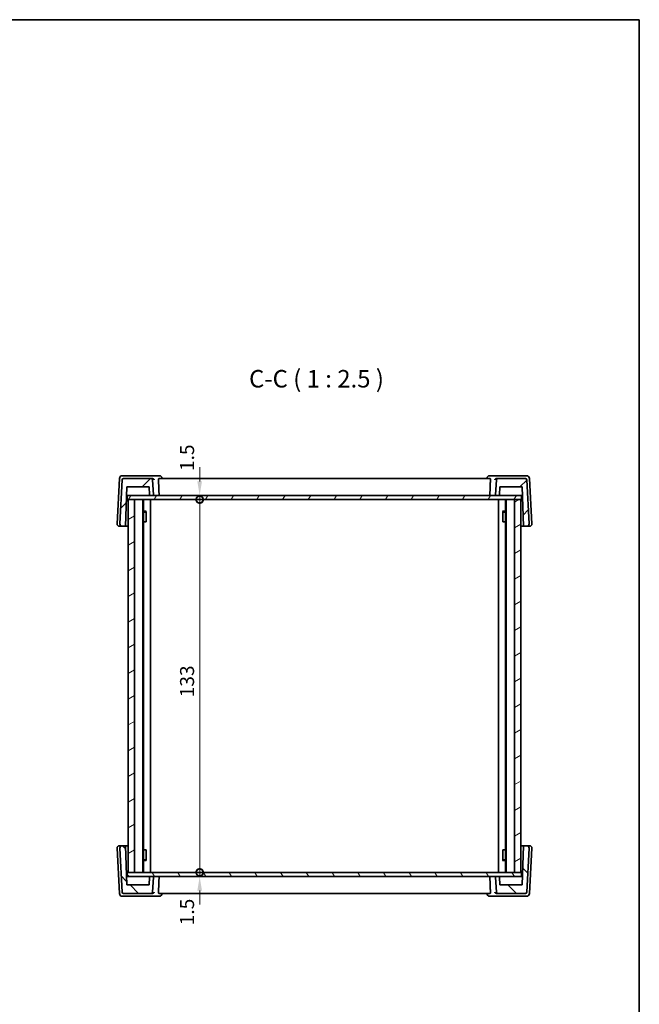
# Model space of a CAD drawing. Units: millimetres. Extents: x 29 to 3979, y 16 to 718.
# Drawn here: x 1578 to 1798, y 367 to 718 of the extents above; entities that cross this region are included whole.
import ezdxf

# ---------------------------------------------------------------- set-up
doc = ezdxf.new("R2010")
doc.units = ezdxf.units.MM
doc.header["$LTSCALE"] = 2
doc.layers.get('Defpoints').update_dxf_attribs({"lineweight": 25})
for name, color, linetype, lineweight in [('Border (ISO)', 7, 'Continuous', 35), ('Dimension (ISO)', 7, 'Continuous', 18), ('Hatch (ISO)', 1, 'Continuous', 18), ('Symbol (ISO)', 7, 'Continuous', 18), ('Visible (ISO)', 7, 'Continuous', 35)]:
    doc.layers.add(name, color=color, linetype=linetype, lineweight=lineweight)
doc.styles.add('Note Text (TK)', font='txt')
doc.dimstyles.new('Default - Method 1b (TK)', dxfattribs={"dimscale": 2, "dimtxt": 2.5, "dimasz": 2.5, "dimexe": 1, "dimexo": 1.5, "dimgap": 1, "dimtad": 1, "dimtoh": 1, "dimrnd": 1e-08, "dimdsep": 46, "dimtxsty": 'Note Text (TK)', "dimcen": 0.09, "dimdle": 5, "dimclrd": 100, "dimclre": 100, "dimclrt": 7, "dimadec": 1, "dimazin": 1, "dimtfac": 1, "dimtmove": 0, "dimatfit": 3, "dimfxl": 1, "dimtolj": 1, "dimlwd": -1, "dimlwe": -1, "dimarcsym": 0})

# ---------------------------------------------------------------- blocks, each defined once
blk = doc.blocks.new('図面枠 tk図枠')
at = {"layer": 'Border (ISO)'}
for p, q in [((14.5, 289), (405.5, 289)), ((405.5, 289), (405.5, 8))]:
    blk.add_line(p, q, dxfattribs=at)
blk = doc.blocks.new('_DotSmall')
at = {"color": 0, "linetype": 'ByBlock', "const_width": 0.5}
blk.add_lwpolyline([(-0.0625, 0, 1), (0.0625, 0, 1)], format="xyb", close=True, dxfattribs=at)
blk = doc.blocks.new('*D20')
at = {"layer": 'Defpoints', "color": 0}
for p in [(1615.94, 548.81), (1641.74, 548.81), (1615.94, 547.31)]:
    blk.add_point(p, dxfattribs=at)
at = {"layer": 'Dimension (ISO)', "color": 100}
for p, q in [((1641.74, 553.81), (1641.74, 558.81)), ((1641.74, 547.31), (1641.74, 548.81)), ((1641.74, 547.31), (1641.74, 542.31))]:
    blk.add_line(p, q, dxfattribs=at)
blk.add_solid([(1640.9, 553.81), (1642.57, 553.81), (1641.74, 548.81)], dxfattribs=at)
at = {"layer": 'Dimension (ISO)', "color": 100, "xscale": 5, "yscale": 5, "zscale": 5, "rotation": 90}
blk.add_blockref('_DotSmall', (1641.74, 547.31), dxfattribs=at)
at = {"layer": 'Dimension (ISO)', "color": 7, "insert": (1637.24, 557.49), "char_height": 5, "attachment_point": 4, "rotation": 90, "style": 'Note Text (TK)'}
blk.add_mtext('\\A1;1.5', dxfattribs=at)
blk = doc.blocks.new('*D21')
at = {"layer": 'Defpoints', "color": 0}
for p in [(1615.94, 547.31), (1641.74, 547.31), (1615.94, 414.31)]:
    blk.add_point(p, dxfattribs=at)
at = {"layer": 'Dimension (ISO)', "color": 100}
blk.add_line((1641.74, 414.31), (1641.74, 547.31), dxfattribs=at)
at = {"layer": 'Dimension (ISO)', "color": 100, "xscale": 5, "yscale": 5, "zscale": 5}
for p, rotation in [((1641.74, 547.31), 90), ((1641.74, 414.31), 270)]:
    blk.add_blockref('_DotSmall', p, dxfattribs=dict(at, rotation=rotation))
at = {"layer": 'Dimension (ISO)', "color": 7, "insert": (1637.24, 476.78), "char_height": 5, "attachment_point": 4, "rotation": 90, "style": 'Note Text (TK)'}
blk.add_mtext('\\A1;133', dxfattribs=at)
blk = doc.blocks.new('*D22')
at = {"layer": 'Defpoints', "color": 0}
for p in [(1615.94, 414.31), (1615.94, 412.81), (1641.74, 414.31)]:
    blk.add_point(p, dxfattribs=at)
at = {"layer": 'Dimension (ISO)', "color": 100}
for p, q in [((1641.74, 414.31), (1641.74, 419.31)), ((1641.74, 412.81), (1641.74, 414.31)), ((1641.74, 407.81), (1641.74, 402.81))]:
    blk.add_line(p, q, dxfattribs=at)
blk.add_solid([(1640.9, 407.81), (1642.57, 407.81), (1641.74, 412.81)], dxfattribs=at)
at = {"layer": 'Dimension (ISO)', "color": 100, "xscale": 5, "yscale": 5, "zscale": 5, "rotation": 270}
blk.add_blockref('_DotSmall', (1641.74, 414.31), dxfattribs=at)
at = {"layer": 'Dimension (ISO)', "color": 7, "insert": (1637.24, 395.44), "char_height": 5, "attachment_point": 4, "rotation": 90, "style": 'Note Text (TK)'}
blk.add_mtext('\\A1;1.5', dxfattribs=at)

msp = doc.modelspace()

# ---------------------------------------------------------------- hatches: boundary and pattern name
at = {"layer": 'Hatch (ISO)'}
h = msp.add_hatch(dxfattribs=at)
h.set_pattern_fill('ANSI31', color=256, scale=63.5, style=0)
h.set_pattern_definition([(45, (784.75, -4), (-5.61266, 5.61266), [])])
edge = h.paths.add_edge_path()
edge.add_ellipse((1614.6015, 554.3118), major_axis=(0, 0.5), ratio=1, start_angle=0, end_angle=87)
edge.add_line((1614.1021, 554.338), (1613.2802, 538.6537))
edge.add_ellipse((1614.0791, 538.6118), major_axis=(-0.7989, 0.0419), ratio=1, start_angle=0, end_angle=93)
edge.add_line((1614.0791, 537.8118), (1615.2471, 537.8118))
edge.add_line((1615.2471, 537.8118), (1615.736, 551.8118))
edge.add_line((1615.736, 551.8118), (1623.736, 551.8118))
edge.add_line((1623.736, 551.8118), (1623.8341, 549.0048))
edge.add_ellipse((1624.0339, 549.0118), major_axis=(-0.1999, -0.007), ratio=1, start_angle=0, end_angle=88)
edge.add_line((1624.0339, 548.8118), (1625.0253, 548.8118))
edge.add_ellipse((1625.0253, 549.0118), major_axis=(0, -0.2), ratio=1, start_angle=0, end_angle=93)
edge.add_line((1625.225, 549.0223), (1624.9464, 554.338))
edge.add_ellipse((1624.4471, 554.3118), major_axis=(0.4993, 0.0262), ratio=1, start_angle=0, end_angle=87)
edge.add_line((1624.4471, 554.8118), (1614.6015, 554.8118))
edge = h.paths.add_edge_path()
edge.add_ellipse((1757.8706, 554.3118), major_axis=(0.4993, 0.0262), ratio=1, start_angle=0, end_angle=87)
edge.add_line((1757.8706, 554.8118), (1748.025, 554.8118))
edge.add_ellipse((1748.025, 554.3118), major_axis=(0, 0.5), ratio=1, start_angle=0, end_angle=87)
edge.add_line((1747.5257, 554.338), (1747.2471, 549.0223))
edge.add_ellipse((1747.4468, 549.0118), major_axis=(-0.1997, 0.0105), ratio=1, start_angle=0, end_angle=93)
edge.add_line((1747.4468, 548.8118), (1748.4381, 548.8118))
edge.add_ellipse((1748.4381, 549.0118), major_axis=(0, -0.2), ratio=1, start_angle=0, end_angle=88)
edge.add_line((1748.638, 549.0048), (1748.736, 551.8118))
edge.add_line((1748.736, 551.8118), (1756.736, 551.8118))
edge.add_line((1756.736, 551.8118), (1757.2249, 537.8118))
edge.add_line((1757.2249, 537.8118), (1758.393, 537.8118))
edge.add_ellipse((1758.393, 538.6118), major_axis=(0, -0.8), ratio=1, start_angle=0, end_angle=93)
edge.add_line((1759.1919, 538.6537), (1758.3699, 554.338))
h = msp.add_hatch(dxfattribs=at)
h.set_pattern_fill('ANSI31', color=256, scale=63.5, angle=14.999978, style=0)
h.set_pattern_definition([(60, (784.75, -4), (-6.874075, 3.96875), [])])
h.paths.add_polyline_path([(1756.536, 548.8118), (1748.4381, 548.8118), (1747.4468, 548.8118), (1625.0253, 548.8118), (1624.0339, 548.8118), (1615.936, 548.8118), (1615.936, 547.3118), (1616.236, 547.3118), (1618.486, 547.3118), (1753.986, 547.3118), (1756.236, 547.3118), (1756.536, 547.3118)])
h = msp.add_hatch(dxfattribs=at)
h.set_pattern_fill('ANSI31', color=256, scale=63.5, angle=-14.999978, style=0)
h.set_pattern_definition([(30, (784.75, -4), (-3.96875, 6.874075), [])])
h.paths.add_polyline_path([(1756.236, 414.3118), (1756.236, 547.3118), (1753.986, 547.3118), (1753.986, 414.3118)])
h.paths.add_polyline_path([(1618.486, 547.3118), (1616.236, 547.3118), (1616.236, 414.3118), (1618.486, 414.3118)])
h = msp.add_hatch(dxfattribs=at)
h.set_pattern_fill('ANSI31', color=256, scale=63.5, angle=90.00021, style=0)
h.set_pattern_definition([(135.0002, (784.75, -4), (-5.61264, -5.61268), [])])
edge = h.paths.add_edge_path()
edge.add_ellipse((1757.8706, 407.3118), major_axis=(0, -0.5), ratio=1, start_angle=0, end_angle=87)
edge.add_line((1758.3699, 407.2856), (1759.1919, 422.9699))
edge.add_ellipse((1758.393, 423.0118), major_axis=(0.7989, -0.0419), ratio=1, start_angle=0, end_angle=93)
edge.add_line((1758.393, 423.8118), (1757.2249, 423.8118))
edge.add_line((1757.2249, 423.8118), (1756.736, 409.8118))
edge.add_line((1756.736, 409.8118), (1748.736, 409.8118))
edge.add_line((1748.736, 409.8118), (1748.638, 412.6188))
edge.add_ellipse((1748.4381, 412.6118), major_axis=(0.1999, 0.007), ratio=1, start_angle=0, end_angle=88)
edge.add_line((1748.4381, 412.8118), (1747.4468, 412.8118))
edge.add_ellipse((1747.4468, 412.6118), major_axis=(0, 0.2), ratio=1, start_angle=0, end_angle=93)
edge.add_line((1747.2471, 412.6013), (1747.5257, 407.2856))
edge.add_ellipse((1748.025, 407.3118), major_axis=(-0.4993, -0.0262), ratio=1, start_angle=0, end_angle=87)
edge.add_line((1748.025, 406.8118), (1757.8706, 406.8118))
edge = h.paths.add_edge_path()
edge.add_ellipse((1614.6015, 407.3118), major_axis=(-0.4993, -0.0262), ratio=1, start_angle=0, end_angle=87)
edge.add_line((1614.6015, 406.8118), (1624.4471, 406.8118))
edge.add_ellipse((1624.4471, 407.3118), major_axis=(0, -0.5), ratio=1, start_angle=0, end_angle=87)
edge.add_line((1624.9464, 407.2856), (1625.225, 412.6013))
edge.add_ellipse((1625.0253, 412.6118), major_axis=(0.1997, -0.0105), ratio=1, start_angle=0, end_angle=93)
edge.add_line((1625.0253, 412.8118), (1624.0339, 412.8118))
edge.add_ellipse((1624.0339, 412.6118), major_axis=(0, 0.2), ratio=1, start_angle=0, end_angle=88)
edge.add_line((1623.8341, 412.6188), (1623.736, 409.8118))
edge.add_line((1623.736, 409.8118), (1615.736, 409.8118))
edge.add_line((1615.736, 409.8118), (1615.2471, 423.8118))
edge.add_line((1615.2471, 423.8118), (1614.0791, 423.8118))
edge.add_ellipse((1614.0791, 423.0118), major_axis=(0, 0.8), ratio=1, start_angle=0, end_angle=93)
edge.add_line((1613.2802, 422.9699), (1614.1021, 407.2856))
h = msp.add_hatch(dxfattribs=at)
h.set_pattern_fill('ANSI31', color=256, scale=63.5, angle=75.000175, style=0)
h.set_pattern_definition([(120.0002, (784.75, -4), (-6.874064, -3.96877), [])])
h.paths.add_polyline_path([(1756.536, 414.3118), (1756.236, 414.3118), (1753.986, 414.3118), (1618.486, 414.3118), (1616.236, 414.3118), (1615.936, 414.3118), (1615.936, 412.8118), (1624.0339, 412.8118), (1625.0253, 412.8118), (1747.4468, 412.8118), (1748.4381, 412.8118), (1756.536, 412.8118)])

# ---------------------------------------------------------------- linework, layer by layer
at = {"layer": 'Visible (ISO)'}
for p, q in [((1614.9083, 555.8118), (1614.1283, 555.8118)), ((1624.4944, 555.8118), (1614.9083, 555.8118)), ((1627.3543, 555.8118), (1624.4944, 555.8118)), ((1747.9776, 555.8118), (1745.1178, 555.8118)), ((1757.5637, 555.8118), (1747.9776, 555.8118)), ((1758.3437, 555.8118), (1757.5637, 555.8118)), ((1613.1297, 554.8641), (1612.2802, 538.6537)), ((1614.1021, 554.338), (1613.2802, 538.6537)), ((1624.4471, 554.8118), (1614.6015, 554.8118)), ((1615.2471, 537.8118), (1615.736, 551.8118)), ((1615.736, 551.8118), (1623.736, 551.8118)), ((1623.736, 551.8118), (1623.8341, 549.0048)), ((1624.8979, 554.8118), (1624.4471, 554.8118)), ((1625.225, 549.0223), (1624.9464, 554.338)), ((1745.297, 554.8118), (1627.1751, 554.8118)), ((1628.3565, 554.8118), (1628.3521, 554.8774)), ((1744.1156, 554.8118), (1744.1199, 554.8774)), ((1747.5257, 554.338), (1747.2471, 549.0223)), ((1748.025, 554.8118), (1747.5742, 554.8118)), ((1757.8706, 554.8118), (1748.025, 554.8118)), ((1748.638, 549.0048), (1748.736, 551.8118)), ((1748.736, 551.8118), (1756.736, 551.8118)), ((1756.736, 551.8118), (1757.2249, 537.8118)), ((1759.1919, 538.6537), (1758.3699, 554.338)), ((1760.1919, 538.6537), (1759.3424, 554.8641)), ((1615.6313, 548.8118), (1615.936, 548.8118)), ((1756.536, 548.8118), (1615.936, 548.8118)), ((1615.936, 548.8118), (1615.936, 547.3118)), ((1624.0339, 548.8118), (1625.0253, 548.8118)), ((1747.4468, 548.8118), (1748.4381, 548.8118)), ((1756.536, 548.8118), (1756.8408, 548.8118)), ((1756.536, 547.3118), (1756.536, 548.8118)), ((1615.936, 547.3118), (1756.536, 547.3118)), ((1618.486, 547.3118), (1616.236, 547.3118)), ((1616.236, 547.3118), (1616.236, 414.3118)), ((1618.486, 414.3118), (1618.486, 547.3118)), ((1621.436, 547.3118), (1621.436, 414.3118)), ((1621.7381, 547.3118), (1621.7381, 414.3118)), ((1624.236, 547.3118), (1624.236, 414.3118)), ((1748.236, 547.3118), (1748.236, 414.3118)), ((1750.7339, 547.3118), (1750.7339, 414.3118)), ((1751.036, 547.3118), (1751.036, 414.3118)), ((1756.236, 547.3118), (1753.986, 547.3118)), ((1753.986, 547.3118), (1753.986, 414.3118)), ((1756.236, 414.3118), (1756.236, 547.3118)), ((1621.7381, 543.1185), (1622.7091, 543.1185)), ((1622.4293, 542.8118), (1621.7381, 542.8118)), ((1622.4293, 542.8118), (1622.6468, 543.0293)), ((1622.6468, 543.0435), (1622.6468, 539.3118)), ((1749.763, 543.1185), (1750.7339, 543.1185)), ((1749.8252, 539.3118), (1749.8252, 543.0435)), ((1750.0428, 542.8118), (1749.8252, 543.0293)), ((1750.7339, 542.8118), (1750.0428, 542.8118)), ((1613.0791, 537.8118), (1614.0791, 537.8118)), ((1614.0791, 537.8118), (1615.2471, 537.8118)), ((1616.236, 537.8118), (1615.2471, 537.8118)), ((1622.5473, 539.3118), (1621.7381, 539.3118)), ((1622.5473, 539.3118), (1622.6468, 539.3118)), ((1749.8252, 539.3118), (1749.9248, 539.3118)), ((1750.7339, 539.3118), (1749.9248, 539.3118)), ((1757.2249, 537.8118), (1756.236, 537.8118)), ((1757.2249, 537.8118), (1758.393, 537.8118)), ((1758.393, 537.8118), (1759.393, 537.8118)), ((1612.2802, 422.9699), (1613.1297, 406.7595)), ((1614.0791, 423.8118), (1613.0791, 423.8118)), ((1613.2802, 422.9699), (1614.1021, 407.2856)), ((1615.2471, 423.8118), (1614.0791, 423.8118)), ((1615.736, 409.8118), (1615.2471, 423.8118)), ((1615.2471, 423.8118), (1616.236, 423.8118)), ((1621.7381, 422.3118), (1622.5473, 422.3118)), ((1622.6468, 422.3118), (1622.5473, 422.3118)), ((1622.6468, 422.3118), (1622.6468, 418.5801)), ((1749.8252, 418.5801), (1749.8252, 422.3118)), ((1749.9248, 422.3118), (1749.8252, 422.3118)), ((1749.9248, 422.3118), (1750.7339, 422.3118)), ((1756.236, 423.8118), (1757.2249, 423.8118)), ((1757.2249, 423.8118), (1756.736, 409.8118)), ((1758.393, 423.8118), (1757.2249, 423.8118)), ((1758.3699, 407.2856), (1759.1919, 422.9699)), ((1759.393, 423.8118), (1758.393, 423.8118)), ((1759.3424, 406.7595), (1760.1919, 422.9699)), ((1621.7381, 418.8118), (1622.4293, 418.8118)), ((1622.7091, 418.5051), (1621.7381, 418.5051)), ((1622.4293, 418.8118), (1622.6468, 418.5943)), ((1750.7339, 418.5051), (1749.763, 418.5051)), ((1750.0428, 418.8118), (1749.8252, 418.5943)), ((1750.0428, 418.8118), (1750.7339, 418.8118)), ((1615.936, 412.8118), (1615.6313, 412.8118)), ((1756.536, 414.3118), (1615.936, 414.3118)), ((1615.936, 414.3118), (1615.936, 412.8118)), ((1615.936, 412.8118), (1756.536, 412.8118)), ((1616.236, 414.3118), (1618.486, 414.3118)), ((1623.8341, 412.6188), (1623.736, 409.8118)), ((1625.0253, 412.8118), (1624.0339, 412.8118)), ((1624.9464, 407.2856), (1625.225, 412.6013)), ((1747.2471, 412.6013), (1747.5257, 407.2856)), ((1748.4381, 412.8118), (1747.4468, 412.8118)), ((1748.736, 409.8118), (1748.638, 412.6188)), ((1753.986, 414.3118), (1756.236, 414.3118)), ((1756.536, 412.8118), (1756.536, 414.3118)), ((1756.8408, 412.8118), (1756.536, 412.8118)), ((1623.736, 409.8118), (1615.736, 409.8118)), ((1756.736, 409.8118), (1748.736, 409.8118)), ((1614.1283, 405.8118), (1614.9083, 405.8118)), ((1614.6015, 406.8118), (1624.4471, 406.8118)), ((1614.9083, 405.8118), (1624.4944, 405.8118)), ((1624.4471, 406.8118), (1624.8979, 406.8118)), ((1624.4944, 405.8118), (1627.3543, 405.8118)), ((1627.1751, 406.8118), (1745.297, 406.8118)), ((1628.3565, 406.8118), (1628.3521, 406.7462)), ((1744.1156, 406.8118), (1744.1199, 406.7462)), ((1745.1178, 405.8118), (1747.9776, 405.8118)), ((1747.5742, 406.8118), (1748.025, 406.8118)), ((1747.9776, 405.8118), (1757.5637, 405.8118)), ((1748.025, 406.8118), (1757.8706, 406.8118)), ((1757.5637, 405.8118), (1758.3437, 405.8118))]:
    msp.add_line(p, q, dxfattribs=at)
for centre, radius, start, end in [((1614.1283, 554.8118), 1, 90, 177), ((1627.3543, 554.8118), 1, 3.760435, 90), ((1745.1178, 554.8118), 1, 90, 176.239565), ((1758.3437, 554.8118), 1, 3, 90), ((1614.6015, 554.3118), 0.5, 90, 177), ((1624.4471, 554.3118), 0.5, 3, 90), ((1748.025, 554.3118), 0.5, 90, 177), ((1757.8706, 554.3118), 0.5, 3, 90), ((1624.0339, 549.0118), 0.2, 182, 270), ((1625.0253, 549.0118), 0.2, 270, 3), ((1747.4468, 549.0118), 0.2, 177, 270), ((1748.4381, 549.0118), 0.2, 270, 358), ((1613.0791, 538.6118), 0.8, 177, 270), ((1614.0791, 538.6118), 0.8, 177, 270), ((1758.393, 538.6118), 0.8, 270, 3), ((1759.393, 538.6118), 0.8, 270, 3), ((1613.0791, 423.0118), 0.8, 90, 183), ((1614.0791, 423.0118), 0.8, 90, 183), ((1758.393, 423.0118), 0.8, 357, 90), ((1759.393, 423.0118), 0.8, 357, 90), ((1624.0339, 412.6118), 0.2, 90, 178), ((1625.0253, 412.6118), 0.2, 357, 90), ((1747.4468, 412.6118), 0.2, 90, 183), ((1748.4381, 412.6118), 0.2, 2, 90), ((1614.1283, 406.8118), 1, 183, 270), ((1614.6015, 407.3118), 0.5, 183, 270), ((1624.4471, 407.3118), 0.5, 270, 357), ((1627.3543, 406.8118), 1, 270, 356.239565), ((1745.1178, 406.8118), 1, 183.760435, 270), ((1748.025, 407.3118), 0.5, 183, 270), ((1757.8706, 407.3118), 0.5, 270, 357), ((1758.3437, 406.8118), 1, 270, 357)]:
    msp.add_arc(centre, radius, start, end, dxfattribs=at)
for points, knots in [([(1624.8979, 554.8118), (1624.9264, 554.8118), (1624.9544, 554.8097), (1625.0582, 554.7946), (1625.1277, 554.7696), (1625.269, 554.6931), (1625.3388, 554.6334), (1625.447, 554.4938), (1625.4835, 554.4176), (1625.503, 554.3401), (1625.5032, 554.339), (1625.5035, 554.338)], [-0.117440498, -0.117440498, -0.117440498, -0.117440498, -0.106828113, -0.106828113, -0.077230797, -0.077230797, -0.038200461, -0.038200461, 0, 0, 0.000523357, 0.000523357, 0.000523357, 0.000523357]), ([(1627.0522, 554.338), (1627.05, 554.3954), (1627.0506, 554.4553), (1627.0591, 554.5718), (1627.0676, 554.6273), (1627.0896, 554.715), (1627.1046, 554.7527), (1627.1384, 554.8005), (1627.157, 554.8117), (1627.1751, 554.8118)], [0.0018725075, 0.0018725075, 0.0018725075, 0.0018725075, 0.0189498369, 0.0189498369, 0.0378996738, 0.0378996738, 0.0573277369, 0.0573277369, 0.0759625561, 0.0759625561, 0.0759625561, 0.0759625561]), ([(1745.297, 554.8118), (1745.3151, 554.8117), (1745.3337, 554.8005), (1745.3675, 554.7527), (1745.3825, 554.715), (1745.4044, 554.6273), (1745.413, 554.5718), (1745.4214, 554.4553), (1745.4221, 554.3954), (1745.4199, 554.338)], [0.2324397977, 0.2324397977, 0.2324397977, 0.2324397977, 0.2510746168, 0.2510746168, 0.2705026799, 0.2705026799, 0.2894525168, 0.2894525168, 0.3065298463, 0.3065298463, 0.3065298463, 0.3065298463]), ([(1746.9686, 554.338), (1746.9688, 554.339), (1746.9691, 554.3401), (1746.9886, 554.4176), (1747.0251, 554.4938), (1747.1333, 554.6334), (1747.2031, 554.6931), (1747.3444, 554.7696), (1747.4139, 554.7946), (1747.5177, 554.8097), (1747.5457, 554.8118), (1747.5742, 554.8118)], [-0.149655345, -0.149655345, -0.149655345, -0.149655345, -0.1491941, -0.1491941, -0.115527235, -0.115527235, -0.081128937, -0.081128937, -0.055044169, -0.055044169, -0.045691212, -0.045691212, -0.045691212, -0.045691212]), ([(1627.1113, 548.8118), (1627.1118, 548.8118), (1627.1123, 548.8118), (1627.128, 548.812), (1627.1433, 548.8153), (1627.1723, 548.8279), (1627.1861, 548.8371), (1627.2132, 548.8631), (1627.2262, 548.8805), (1627.2454, 548.9192), (1627.2522, 548.9389), (1627.2605, 548.9803), (1627.2622, 549.0011), (1627.2614, 549.0221), (1627.2614, 549.0222), (1627.2614, 549.0223)], [-0.0711340978, -0.0711340978, -0.0711340978, -0.0711340978, -0.0708835148, -0.0708835148, -0.0632519537, -0.0632519537, -0.0558596226, -0.0558596226, -0.0475852979, -0.0475852979, -0.0407417083, -0.0407417083, -0.0343813169, -0.0343813169, -0.0343637038, -0.0343637038, -0.0343637038, -0.0343637038]), ([(1745.3608, 548.8118), (1745.3603, 548.8118), (1745.3598, 548.8118), (1745.344, 548.812), (1745.3288, 548.8153), (1745.2998, 548.8279), (1745.2859, 548.8371), (1745.2588, 548.8631), (1745.2459, 548.8805), (1745.2267, 548.9192), (1745.2199, 548.9389), (1745.2116, 548.9803), (1745.2099, 549.0011), (1745.2107, 549.0221), (1745.2107, 549.0222), (1745.2107, 549.0223)], [-0.0002500142, -0.0002500142, -0.0002500142, -0.0002500142, 0, 0, 0.0076142398, 0.0076142398, 0.0149897925, 0.0149897925, 0.023245337, 0.023245337, 0.0300733937, 0.0300733937, 0.0364193489, 0.0364193489, 0.036436922, 0.036436922, 0.036436922, 0.036436922]), ([(1627.1113, 412.8118), (1627.1118, 412.8118), (1627.1123, 412.8118), (1627.128, 412.8116), (1627.1433, 412.8083), (1627.1723, 412.7956), (1627.1861, 412.7864), (1627.2132, 412.7605), (1627.2262, 412.743), (1627.2454, 412.7044), (1627.2522, 412.6847), (1627.2605, 412.6433), (1627.2622, 412.6225), (1627.2614, 412.6014), (1627.2614, 412.6014), (1627.2614, 412.6013)], [-0.0002500142, -0.0002500142, -0.0002500142, -0.0002500142, 0, 0, 0.0076142398, 0.0076142398, 0.0149897925, 0.0149897925, 0.023245337, 0.023245337, 0.0300733937, 0.0300733937, 0.0364193489, 0.0364193489, 0.036436922, 0.036436922, 0.036436922, 0.036436922]), ([(1745.3608, 412.8118), (1745.3603, 412.8118), (1745.3598, 412.8118), (1745.344, 412.8116), (1745.3288, 412.8083), (1745.2998, 412.7956), (1745.2859, 412.7864), (1745.2588, 412.7605), (1745.2459, 412.743), (1745.2267, 412.7044), (1745.2199, 412.6847), (1745.2116, 412.6433), (1745.2099, 412.6225), (1745.2107, 412.6014), (1745.2107, 412.6014), (1745.2107, 412.6013)], [-0.0711340978, -0.0711340978, -0.0711340978, -0.0711340978, -0.0708835148, -0.0708835148, -0.0632519537, -0.0632519537, -0.0558596226, -0.0558596226, -0.0475852979, -0.0475852979, -0.0407417083, -0.0407417083, -0.0343813169, -0.0343813169, -0.0343637038, -0.0343637038, -0.0343637038, -0.0343637038]), ([(1625.5035, 407.2856), (1625.5032, 407.2846), (1625.503, 407.2835), (1625.4835, 407.2059), (1625.447, 407.1298), (1625.3388, 406.9901), (1625.269, 406.9304), (1625.1277, 406.854), (1625.0582, 406.829), (1624.9544, 406.8139), (1624.9264, 406.8118), (1624.8979, 406.8118)], [-0.149655345, -0.149655345, -0.149655345, -0.149655345, -0.1491941, -0.1491941, -0.115527235, -0.115527235, -0.081128937, -0.081128937, -0.055044169, -0.055044169, -0.045691212, -0.045691212, -0.045691212, -0.045691212]), ([(1627.1751, 406.8118), (1627.157, 406.8118), (1627.1384, 406.8231), (1627.1046, 406.8709), (1627.0896, 406.9085), (1627.0676, 406.9963), (1627.0591, 407.0518), (1627.0506, 407.1682), (1627.05, 407.2281), (1627.0522, 407.2856)], [0.2324397977, 0.2324397977, 0.2324397977, 0.2324397977, 0.2510746168, 0.2510746168, 0.2705026799, 0.2705026799, 0.2894525168, 0.2894525168, 0.3065298463, 0.3065298463, 0.3065298463, 0.3065298463]), ([(1745.4199, 407.2856), (1745.4221, 407.2281), (1745.4214, 407.1682), (1745.413, 407.0518), (1745.4044, 406.9963), (1745.3825, 406.9085), (1745.3675, 406.8709), (1745.3337, 406.8231), (1745.3151, 406.8118), (1745.297, 406.8118)], [0.0018725075, 0.0018725075, 0.0018725075, 0.0018725075, 0.0189498369, 0.0189498369, 0.0378996738, 0.0378996738, 0.0573277369, 0.0573277369, 0.0759625561, 0.0759625561, 0.0759625561, 0.0759625561]), ([(1747.5742, 406.8118), (1747.5457, 406.8118), (1747.5177, 406.8139), (1747.4139, 406.829), (1747.3444, 406.854), (1747.2031, 406.9304), (1747.1333, 406.9901), (1747.0251, 407.1298), (1746.9886, 407.2059), (1746.9691, 407.2835), (1746.9688, 407.2846), (1746.9686, 407.2856)], [-0.117440498, -0.117440498, -0.117440498, -0.117440498, -0.106828113, -0.106828113, -0.077230797, -0.077230797, -0.038200461, -0.038200461, 0, 0, 0.000523357, 0.000523357, 0.000523357, 0.000523357])]:
    msp.add_open_spline(points, degree=3, knots=knots, dxfattribs=at)
for points in [[(1627.0522, 554.338), (1627.1568, 551.6746), (1627.2614, 549.0223)], [(1745.2107, 549.0223), (1745.3153, 551.6746), (1745.4199, 554.338)], [(1627.2614, 412.6013), (1627.1568, 409.949), (1627.0522, 407.2856)], [(1745.4199, 407.2856), (1745.3153, 409.949), (1745.2107, 412.6013)]]:
    msp.add_open_spline(points, degree=2, dxfattribs=at)

# ---------------------------------------------------------------- block references
at = {"xscale": 2.5, "yscale": 2.5, "zscale": 2.5}
msp.add_blockref('図面枠 tk図枠', (784.75, -4), dxfattribs=at)

# ---------------------------------------------------------------- texts
at = {"layer": 'Symbol (ISO)', "color": 7, "insert": (1659.3472, 585.3346), "char_height": 6.25, "attachment_point": 7, "style": 'Note Text (TK)'}
msp.add_mtext('C-C ( 1 : 2.5 )', dxfattribs=at)

# ---------------------------------------------------------------- dimensions: what is measured, and where the dimension line sits
at = {"layer": 'Dimension (ISO)', "color": 100}
for base, p1, p2, override, picture, middle in [((1641.736, 548.8118), (1615.936, 547.3118), (1615.936, 548.8118), {"dimtoh": 0, "dimblk1": 'DotSmall', "dimsah": 1, "dimdle": 0, "dimse1": 1, "dimse2": 1, "dimtmove": 1, "dimatfit": 1}, '*D20', (1641.736, 561.3014)), ((1641.736, 547.3118), (1615.936, 414.3118), (1615.936, 547.3118), {"dimtoh": 0, "dimblk1": 'DotSmall', "dimblk2": 'DotSmall', "dimsah": 1, "dimdle": 0, "dimse1": 1, "dimse2": 1, "dimtofl": 0, "dimatfit": 1}, '*D21', (1641.736, 481.6619)), ((1641.736, 414.3118), (1615.936, 412.8118), (1615.936, 414.3118), {"dimtoh": 0, "dimblk2": 'DotSmall', "dimsah": 1, "dimdle": 0, "dimse1": 1, "dimse2": 1, "dimtmove": 1, "dimatfit": 1}, '*D22', (1641.736, 399.2447))]:
    dim = msp.add_linear_dim(base=base, p1=p1, p2=p2, angle=90, dimstyle='Default - Method 1b (TK)', override=override, dxfattribs=at)
    dim.commit()
    dim.dimension.update_dxf_attribs({"geometry": picture, "text_midpoint": middle, "dimtype": 160})

doc.saveas('drawing.dxf')
